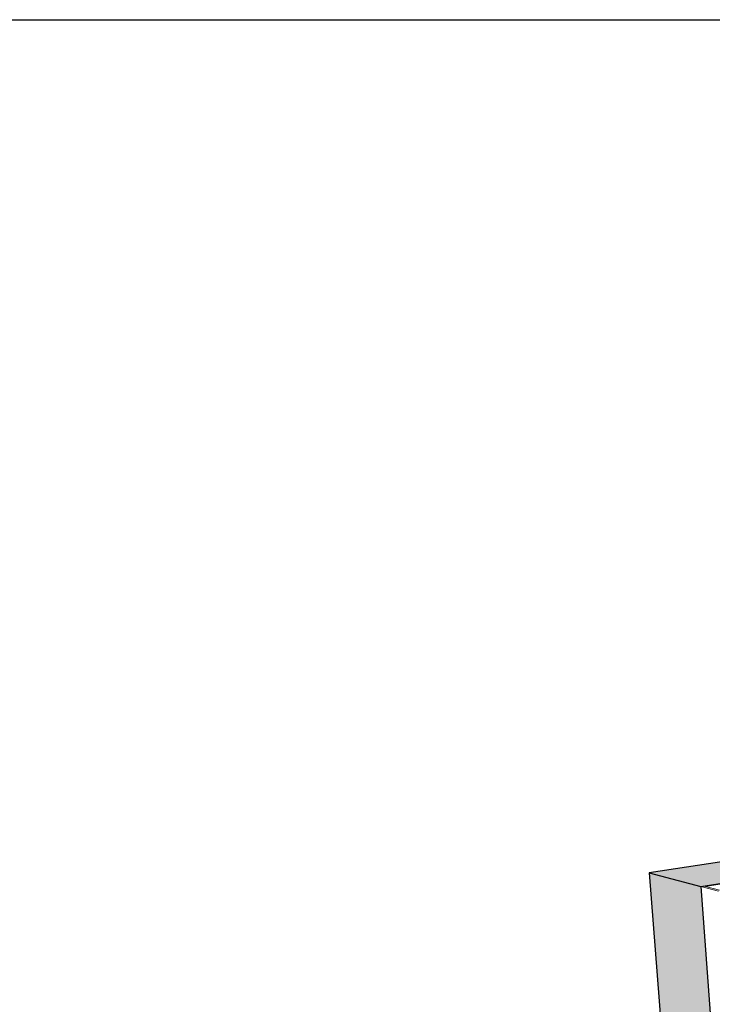
# Model space of a CAD drawing. Units: millimetres. Extents: x 119148 to 151903, y -281454 to -261091.
# Drawn here: x 142663 to 144734, y -271252 to -268307 of the extents above; entities that cross this region are included whole.
import ezdxf

# ---------------------------------------------------------------- set-up
doc = ezdxf.new("R2010")
doc.units = ezdxf.units.MM
for name, color, linetype, lineweight in [('Reinforce Concrete Wall', 94, 'Continuous', 25), ('Resysta_Hatch', 140, 'Continuous', 0), ('Substructure by others', 11, 'Continuous', 15)]:
    doc.layers.add(name, color=color, linetype=linetype, lineweight=lineweight)

msp = doc.modelspace()

# ---------------------------------------------------------------- hatches: boundary and pattern name
at = {"layer": 'Resysta_Hatch'}
h = msp.add_hatch(dxfattribs=at)
h.set_pattern_fill('AR-CONC', color=256, angle=90)
h.set_pattern_definition([(140, (-8284.17, -447.64), (15.939086, 182.18467), [19.05, -209.55]), (85, (-8284.17, -447.64), (-191.05685, -35.24342), [15.24, -167.64058]), (190.451445, (-8282.84, -432.46), (-175.11775, 146.94125), [16.19001, -178.09024]), (136.1842, (-8334.97, -447.64), (42.04233, 271.07904), [28.575, -314.325]), (186.63556, (-8331.47, -425.05), (-247.42612, 237.40413), [24.28502, -267.1356]), (81.18415, (-8334.97, -447.64), (-247.42612, 237.40413), [22.85997, -251.45973]), (111, (-8322.27, -422.24), (102.2652, 151.61439), [19.05, -209.55]), (56, (-8322.27, -422.24), (-184.18797, 61.80203), [15.24, -167.64]), (161.451445, (-8313.75, -409.6), (-81.92277, 213.41642), [16.19001, -178.08994]), (127.5, (-8284.17, -447.64), (-84.555039, 3.088603), [0, -165.608, 0, -170.18, 0, -168.275]), (97.5, (-8284.17, -447.64), (-100.180575, 66.819663), [0, -97.028, 0, -161.798, 0, -64.135]), (57.5, (-8284.17, -504.285), (5.728744, 135.590595), [0, -63.5, 0, -198.12, 0, -262.89]), (47.5, (-8284.17, -529.68), (-25.42649, 148.12918), [0, -82.55, 0, -131.572, 0, -186.69])])
h.paths.add_polyline_path([(144545.1, -270858.6), (144699.7, -270899.2), (144819.2, -270880.5), (145563.1, -270764), (145668.5, -270747.5), (146374.3, -270637), (146467.3, -270622.4), (147092.2, -270524.5), (147174.9, -270511.6), (147732.2, -270424.3), (147806.1, -270412.7), (148306.1, -270334.4), (148372.7, -270324), (148793.5, -270258.1), (148854, -270248.6), (148690.1, -270228.2)])
h.paths.add_polyline_path([(144699.7, -270899.2), (144545.1, -270858.6), (144970.9, -276271.8), (145098, -276382.5)])

# ---------------------------------------------------------------- linework, layer by layer
msp.add_lwpolyline([(119147.7, -268306.6), (151902.6, -268306.6), (151902.6, -281453.8), (119147.7, -281453.8)], close=True)
at = {"layer": 'Reinforce Concrete Wall'}
for p, q in [((148690.1, -270228.2), (144545.1, -270858.6)), ((144545.1, -270858.6), (144970.9, -276271.8)), ((144545.1, -270858.6), (144699.7, -270899.2)), ((144699.7, -270899.2), (144819.2, -270880.5)), ((144699.7, -270899.2), (145098, -276382.5))]:
    msp.add_line(p, q, dxfattribs=at)
at = {"layer": 'Substructure by others'}
for p, q in [((144752.6, -270913), (144699.7, -270899.2)), ((144816.6, -270883.1), (144713, -270899.3)), ((144713, -270899.3), (144755.3, -270910.4))]:
    msp.add_line(p, q, dxfattribs=at)

doc.saveas('drawing.dxf')
